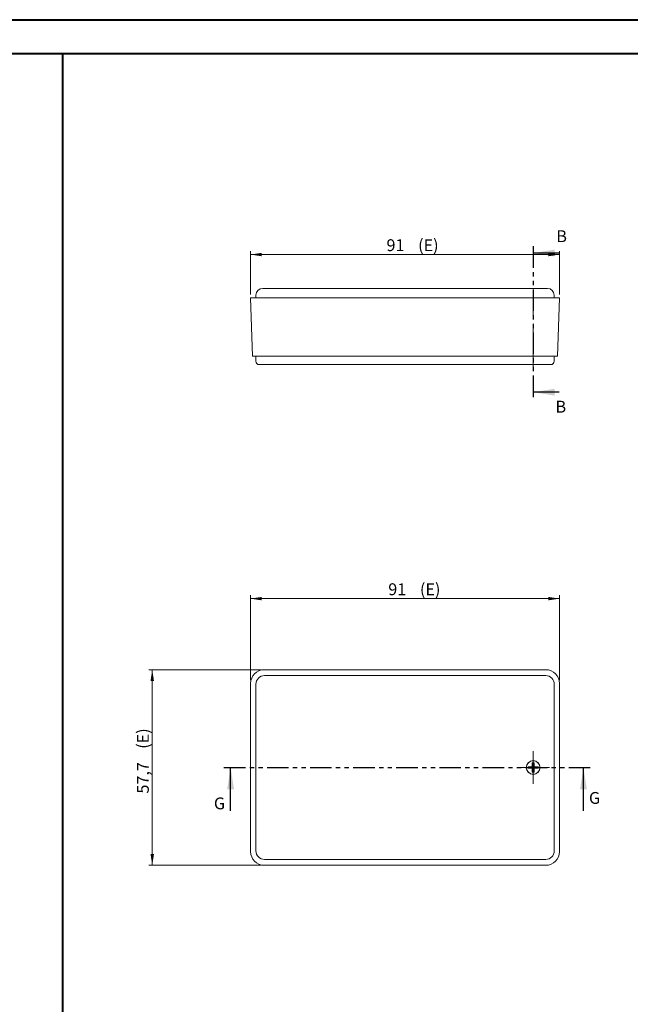
# Model space of a CAD drawing. Units: millimetres. Extents: x 0 to 841, y 0 to 594.
# Drawn here: x 481 to 661, y 304 to 594 of the extents above; entities that cross this region are included whole.
import ezdxf

# ---------------------------------------------------------------- set-up
doc = ezdxf.new("R2010")
doc.units = ezdxf.units.MM
doc.linetypes.add('CENTERX2', pattern=[20.32, 12.7, -2.54, 2.54, -2.54])
doc.linetypes.add('PHANTOM', pattern=[12.7, 6.35, -1.27, 1.27, -1.27, 1.27, -1.27])
doc.styles.add('SLDTEXTSTYLE0', font='TXT', dxfattribs={"width": 0.75})
doc.dimstyles.new('SLDDIMSTYLE0', dxfattribs={"dimtxt": 3.5, "dimasz": 3.302, "dimexe": 0, "dimexo": 0.0625, "dimgap": 0.875, "dimtad": 1, "dimdec": 1, "dimrnd": 1e-09, "dimzin": 12, "dimdsep": 46, "dimtxsty": 'SLDTEXTSTYLE0', "dimsah": 1, "dimcen": 0.09, "dimadec": 0, "dimazin": 3, "dimtfac": 1, "dimtdec": 1, "dimtofl": 0, "dimtmove": 0, "dimatfit": 3, "dimfxl": 1, "dimfrac": 2, "dimtolj": 1, "dimtzin": 12, "dimarcsym": 0})

# ---------------------------------------------------------------- blocks, each defined once
blk = doc.blocks.new('_D_3')
at = {"color": 7, "linetype": 'Continuous', "lineweight": 0}
for p, q in [((549.31, 512.99), (549.31, 525.79)), ((640.34, 512.99), (640.34, 525.79)), ((549.31, 524.79), (640.34, 524.79))]:
    blk.add_line(p, q, dxfattribs=at)
for points in [[(549.31, 524.79), (552.61, 524.28), (552.61, 525.3)], [(640.34, 524.79), (637.04, 525.3), (637.04, 524.28)]]:
    blk.add_solid(points, dxfattribs=at)
at = {"color": 7, "linetype": 'Continuous', "lineweight": 0, "char_height": 3.5, "attachment_point": 1, "style": 'SLDTEXTSTYLE0'}
for s, insert in [('91', (589.35, 529.3, 0.1)), ('(E)', (598.67, 529.3, 0.1))]:
    blk.add_mtext(s, dxfattribs=dict(at, insert=insert))
blk = doc.blocks.new('_D_4')
at = {"color": 7, "linetype": 'Continuous', "lineweight": 0}
for p, q in [((549.31, 399.33), (549.31, 424.33)), ((640.34, 399.33), (640.34, 424.33)), ((549.31, 423.33), (640.34, 423.33))]:
    blk.add_line(p, q, dxfattribs=at)
for points in [[(549.31, 423.33), (552.61, 422.82), (552.61, 423.83)], [(640.34, 423.33), (637.04, 423.83), (637.04, 422.82)]]:
    blk.add_solid(points, dxfattribs=at)
at = {"color": 7, "linetype": 'Continuous', "lineweight": 0, "char_height": 3.5, "attachment_point": 1, "style": 'SLDTEXTSTYLE0'}
for s, insert in [('91', (589.88, 427.84, -10.75)), ('(E)', (599.21, 427.84, -10.75))]:
    blk.add_mtext(s, dxfattribs=dict(at, insert=insert))
blk = doc.blocks.new('_D_5')
at = {"color": 7, "linetype": 'Continuous', "lineweight": 0}
for p, q in [((552.35, 402.37), (519.33, 402.37)), ((520.33, 402.37), (520.33, 344.69)), ((552.35, 344.69), (519.33, 344.69))]:
    blk.add_line(p, q, dxfattribs=at)
for points in [[(520.33, 402.37), (519.82, 399.06), (520.84, 399.06)], [(520.33, 344.69), (520.84, 347.99), (519.82, 347.99)]]:
    blk.add_solid(points, dxfattribs=at)
at = {"color": 7, "linetype": 'Continuous', "lineweight": 0, "char_height": 3.5, "attachment_point": 1, "rotation": 90, "style": 'SLDTEXTSTYLE0'}
for s, insert in [('(E)', (515.82, 379.05, -10.75)), ('57,7', (515.82, 365.84, -10.75))]:
    blk.add_mtext(s, dxfattribs=dict(at, insert=insert))
blk = doc.blocks.new('SW_CENTERMARKSYMBOL_0')
at = {"color": 0, "linetype": 'Continuous', "lineweight": 0}
for p, q in [((0, 2.5), (0, 4.825)), ((-2.5, 0), (-4.825, 0)), ((0, 0), (-2.5, 0)), ((0, 0), (0, 2.5)), ((0, 0), (0, -2.5)), ((0, 0), (2.5, 0)), ((2.5, 0), (4.825, 0)), ((0, -2.5), (0, -4.825))]:
    blk.add_line(p, q, dxfattribs=at)

msp = doc.modelspace()

# ---------------------------------------------------------------- linework, layer by layer
at = {"color": 7, "linetype": 'Continuous', "lineweight": 40}
for p, q in [((0.079, 594.042), (841.136, 594.042)), ((25.079, 584.042), (831.136, 584.042)), ((494.017, 10.045), (494.017, 584.045))]:
    msp.add_line(p, q, dxfattribs=at)
at = {"color": 7, "linetype": 'PHANTOM', "lineweight": 30}
for p, q in [((632.592, 527.223), (632.592, 482.198)), ((649.397, 373.443), (541.43, 373.443))]:
    msp.add_line(p, q, dxfattribs=at)
at = {"color": 7, "linetype": 'Continuous', "lineweight": 30}
for p, q in [((640.471, 525.223), (632.592, 525.223)), ((640.214, 484.198), (632.592, 484.198)), ((543.43, 360.743), (543.43, 373.443)), ((647.397, 360.743), (647.397, 373.443))]:
    msp.add_line(p, q, dxfattribs=at)
at = {"color": 7, "linetype": 'Continuous', "lineweight": 15}
for p, q in [((552.873, 514.79), (553.373, 514.79)), ((553.373, 514.79), (636.273, 514.79)), ((636.273, 514.79), (636.773, 514.79)), ((549.309, 511.99), (549.848, 494.83)), ((549.309, 511.99), (553.348, 511.99)), ((550.873, 512.79), (550.873, 511.99)), ((553.348, 511.99), (636.298, 511.99)), ((636.298, 511.99), (640.338, 511.99)), ((638.773, 512.79), (638.773, 511.99)), ((640.338, 511.99), (639.798, 494.83)), ((549.848, 494.83), (553.348, 494.83)), ((550.848, 493.33), (550.848, 494.83)), ((553.348, 494.83), (636.298, 494.83)), ((636.298, 494.83), (639.798, 494.83)), ((638.798, 493.33), (638.798, 494.83)), ((553.348, 492.33), (551.848, 492.33)), ((636.298, 492.33), (553.348, 492.33)), ((637.798, 492.33), (636.298, 492.33)), ((636.298, 402.366), (553.348, 402.366)), ((549.309, 398.326), (549.309, 348.726)), ((550.873, 348.926), (550.873, 398.126)), ((553.373, 400.626), (636.273, 400.626)), ((638.773, 398.126), (638.773, 348.926)), ((640.338, 348.726), (640.338, 398.326)), ((632.888, 374.926), (632.288, 374.926)), ((632.288, 374.926), (632.288, 373.726)), ((632.888, 373.726), (632.888, 374.926)), ((632.288, 373.726), (631.088, 373.726)), ((631.088, 373.726), (631.088, 373.326)), ((631.088, 373.326), (632.288, 373.326)), ((632.288, 373.326), (632.288, 372.126)), ((632.288, 372.126), (632.888, 372.126)), ((634.088, 373.726), (632.888, 373.726)), ((632.888, 372.126), (632.888, 373.326)), ((632.888, 373.326), (634.088, 373.326)), ((634.088, 373.326), (634.088, 373.726)), ((636.273, 346.426), (553.373, 346.426)), ((553.348, 344.687), (636.298, 344.687))]:
    msp.add_line(p, q, dxfattribs=at)
at = {"color": 7, "linetype": 'CENTERX2', "lineweight": 0}
msp.add_line((632.588, 491.55), (632.588, 509.15), dxfattribs=at)
at = {"color": 7, "linetype": 'Continuous', "lineweight": 15}
for centre, radius in [((632.583, 373.526), 2.035), ((632.588, 373.526), 2)]:
    msp.add_circle(centre, radius, dxfattribs=at)
for centre, radius, start, end in [((552.873, 512.79), 2, 90, 180), ((636.773, 512.79), 2, 0, 90), ((551.848, 493.33), 1, 180, 270), ((637.798, 493.33), 1, 270, 0), ((553.348, 398.326), 4.039, 90, 180), ((636.298, 398.326), 4.039, 0, 90), ((553.373, 398.126), 2.5, 90, 180), ((636.273, 398.126), 2.5, 0, 90), ((553.348, 348.726), 4.039, 180, 270), ((553.373, 348.926), 2.5, 180, 270), ((636.273, 348.926), 2.5, 270, 0), ((636.298, 348.726), 4.039, 270, 0)]:
    msp.add_arc(centre, radius, start, end, dxfattribs=at)
at = {"color": 7, "linetype": 'Continuous', "lineweight": 30}
for points in [[(632.592, 525.223), (638.942, 524.207), (638.942, 526.239)], [(632.592, 484.198), (638.942, 483.182), (638.942, 485.214)], [(543.43, 373.443), (542.414, 367.093), (544.446, 367.093)], [(647.397, 373.443), (646.381, 367.093), (648.413, 367.093)]]:
    msp.add_solid(points, dxfattribs=at)

# ---------------------------------------------------------------- block references
at = {"color": 7, "linetype": 'Continuous', "lineweight": 0}
msp.add_blockref('SW_CENTERMARKSYMBOL_0', (632.583, 373.526), dxfattribs=at)

# ---------------------------------------------------------------- texts
at = {"color": 7, "linetype": 'Continuous', "char_height": 3.5, "attachment_point": 1, "style": 'SLDTEXTSTYLE0'}
for s, insert in [('B', (639.396, 531.94)), ('B', (639.16, 481.668)), ('G', (649.023, 366.302)), ('G', (538.493, 364.703))]:
    msp.add_mtext(s, dxfattribs=dict(at, insert=insert))

# ---------------------------------------------------------------- dimensions: what is measured, and where the dimension line sits
at = {"color": 7, "linetype": 'Continuous', "lineweight": 0}
for base, p1, p2, picture, middle in [((640.338, 524.79), (549.309, 511.99), (640.338, 511.99), '_D_3', (596.973, 524.79)), ((640.338, 423.326), (549.309, 398.326), (640.338, 398.326), '_D_4', (597.509, 423.326))]:
    dim = msp.add_linear_dim(base=base, p1=p1, p2=p2, text='<> (E)', dimstyle='SLDDIMSTYLE0', dxfattribs=at)
    dim.commit()
    dim.dimension.update_dxf_attribs({"geometry": picture, "text_midpoint": middle, "dimtype": 160})
dim = msp.add_linear_dim(base=(520.327, 344.687), p1=(553.348, 402.366), p2=(553.348, 344.687), angle=90, text='<> (E)', dimstyle='SLDDIMSTYLE0', dxfattribs=at)
dim.commit()
dim.dimension.update_dxf_attribs({"geometry": '_D_5', "text_midpoint": (520.327, 375.408), "dimtype": 160})

doc.saveas('drawing.dxf')
